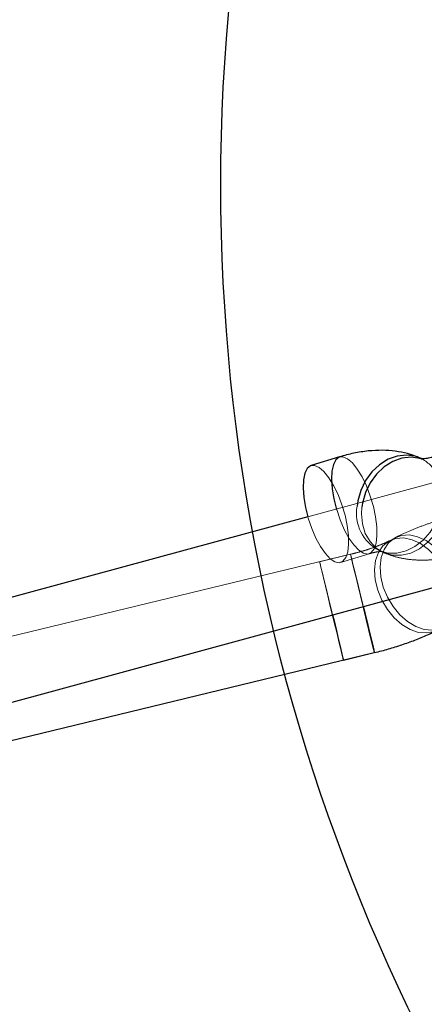
# Model space of a CAD drawing. Units: millimetres. Extents: x 13938 to 26673, y 37107 to 45490.
# Drawn here: x 19864 to 19928, y 41069 to 41224 of the extents above; entities that cross this region are included whole.
import ezdxf

# ---------------------------------------------------------------- set-up
doc = ezdxf.new("R2010")
doc.units = ezdxf.units.MM
doc.header["$LTSCALE"] = 200
doc.linetypes.add('HIDDEN', pattern=[1.905, 1.27, -0.635])
doc.layers.add('OTWORY_MONTAŻOWE', color=1, linetype='Continuous')

msp = doc.modelspace()

# ---------------------------------------------------------------- linework, layer by layer
at = {"color": 7, "linetype": 'HIDDEN', "lineweight": 18}
for p, q in [((19974.53, 41163.57), (19909.19, 41145.76)), ((19927.61, 41154.74), (19927.15, 41154.94)), ((19927.21, 41154.88), (19927.61, 41154.74)), ((19927.61, 41154.74), (19927.46, 41154.81)), ((19923.01, 41142.44), (19922.13, 41141.97)), ((19920.47, 41140.4), (19921.21, 41140.08)), ((19915.95, 41139.82), (19663.24, 41078.73)), ((19915.95, 41139.82), (19911.06, 41138.64)), ((19914.39, 41138.53), (19918.88, 41139.9))]:
    msp.add_line(p, q, dxfattribs=at)
at = {"color": 7, "linetype": 'Continuous', "lineweight": 25}
for p, q in [((19914.22, 41155.21), (19909.72, 41153.84)), ((19927.15, 41154.94), (19926.87, 41155.07)), ((19688.9, 41069.14), (19978.73, 41148.13)), ((19909.19, 41145.76), (19675.02, 41081.95)), ((19691.84, 41069.19), (19919.71, 41124.27)), ((19914.82, 41123.08), (19919.71, 41124.27))]:
    msp.add_line(p, q, dxfattribs=at)
at = {"color": 1, "linetype": 'Continuous', "lineweight": 25, "flags": 128}
for points in [[(19914.22, 41155.21), (19914.13, 41155.18), (19913.62, 41154.77), (19913.24, 41154.03), (19913.01, 41152.98), (19912.95, 41151.68), (19913.06, 41150.18), (19913.33, 41148.57), (19913.75, 41146.9), (19913.76, 41146.88)], [(19926.87, 41155.07), (19926.19, 41155.31), (19924.79, 41155.51), (19923.34, 41155.35), (19921.9, 41154.83), (19920.54, 41153.98), (19919.33, 41152.84), (19918.33, 41151.46), (19917.57, 41149.9), (19917.1, 41148.25), (19916.98, 41147.41)], [(19927.46, 41154.81), (19926.93, 41154.98), (19925.53, 41155.19), (19924.08, 41155.02), (19922.64, 41154.51), (19921.28, 41153.66), (19920.07, 41152.51), (19919.07, 41151.13), (19918.31, 41149.58), (19917.84, 41147.92), (19917.74, 41147.28)], [(19917.96, 41131.57), (19918.23, 41130.48), (19918.61, 41128.88), (19918.96, 41127.43), (19919.26, 41126.19), (19919.49, 41125.23), (19919.64, 41124.58), (19919.71, 41124.28), (19919.71, 41124.27)]]:
    msp.add_lwpolyline(points, dxfattribs=at)
at = {"color": 7, "linetype": 'HIDDEN', "lineweight": 18, "flags": 128}
for points in [[(19919.99, 41141.57), (19920.13, 41142.75), (19920.11, 41144.16), (19919.92, 41145.72), (19919.57, 41147.37), (19919.08, 41149.03), (19918.47, 41150.62), (19917.77, 41152.07), (19917.02, 41153.3), (19916.24, 41154.27), (19915.48, 41154.92), (19914.76, 41155.23), (19914.22, 41155.21)], [(19915.5, 41140.2), (19915.64, 41141.38), (19915.62, 41142.79), (19915.43, 41144.35), (19915.08, 41146), (19914.59, 41147.66), (19913.98, 41149.25), (19913.28, 41150.7), (19912.53, 41151.93), (19911.75, 41152.9), (19910.99, 41153.55), (19910.27, 41153.86), (19909.72, 41153.84)], [(19917.74, 41147.28), (19917.67, 41146.24), (19917.82, 41144.62), (19918.28, 41143.12), (19919.03, 41141.83), (19920.02, 41140.8), (19921.22, 41140.07), (19922.57, 41139.69), (19924.01, 41139.67), (19925.46, 41140.02), (19926.87, 41140.7), (19928.16, 41141.71), (19929.28, 41142.97), (19930.16, 41144.45), (19930.78, 41146.06), (19931.1, 41147.74), (19931.11, 41149.4), (19930.8, 41150.97), (19930.2, 41152.38), (19930.2, 41152.38)], [(19920.62, 41140.34), (19921.83, 41140.02), (19923.27, 41140), (19924.72, 41140.34), (19926.13, 41141.03), (19927.42, 41142.03), (19928.53, 41143.3), (19929.42, 41144.77), (19930.04, 41146.39), (19930.36, 41148.07), (19930.37, 41149.73), (19930.06, 41151.3), (19929.46, 41152.7)], [(19913.76, 41146.88), (19914.3, 41145.27), (19914.96, 41143.74), (19915.69, 41142.39), (19916.46, 41141.29), (19917.24, 41140.47), (19917.98, 41139.99), (19918.66, 41139.86), (19919.23, 41140.09), (19919.69, 41140.67), (19919.99, 41141.57)], [(19909.19, 41145.76), (19909.26, 41145.54), (19909.81, 41143.9), (19910.47, 41142.37), (19911.2, 41141.03), (19911.97, 41139.92), (19912.75, 41139.1), (19913.49, 41138.62), (19914.17, 41138.49), (19914.74, 41138.72), (19915.19, 41139.3), (19915.5, 41140.2)], [(19929.61, 41127.83), (19929.18, 41127.63), (19927.99, 41127.38), (19926.71, 41127.48), (19925.38, 41127.93), (19924.08, 41128.71), (19922.87, 41129.77), (19921.79, 41131.07), (19920.9, 41132.56), (19920.25, 41134.15), (19919.85, 41135.77), (19919.74, 41137.36), (19919.92, 41138.83), (19920.37, 41140.12), (19921.08, 41141.16), (19922.01, 41141.91), (19923.13, 41142.33), (19924.37, 41142.41), (19925.68, 41142.13), (19927, 41141.52), (19928.27, 41140.59), (19929.42, 41139.4), (19930.41, 41138), (19931.18, 41136.46), (19931.59, 41135.28)], [(19930.48, 41128.29), (19930.06, 41128.1), (19928.87, 41127.85), (19927.59, 41127.95), (19926.27, 41128.4), (19924.97, 41129.17), (19923.75, 41130.24), (19922.67, 41131.54), (19921.78, 41133.02), (19921.13, 41134.61), (19920.74, 41136.24), (19920.63, 41137.83), (19920.8, 41139.3), (19921.25, 41140.58), (19921.96, 41141.63), (19922.9, 41142.38), (19924.01, 41142.8), (19925.25, 41142.87), (19926.56, 41142.6), (19927.88, 41141.98), (19929.15, 41141.06), (19930.3, 41139.87), (19931.29, 41138.47), (19932.07, 41136.92), (19932.53, 41135.54)], [(19920.47, 41140.4), (19920.48, 41140.4), (19920.62, 41140.34)], [(19915.95, 41139.82), (19916, 41139.64), (19916.13, 41139.11), (19916.34, 41138.25), (19916.62, 41137.09), (19916.96, 41135.71), (19917.34, 41134.15), (19917.74, 41132.49), (19917.96, 41131.57)], [(19919.71, 41124.27), (19919.7, 41124.31), (19919.61, 41124.66), (19919.44, 41125.37), (19919.19, 41126.38), (19918.88, 41127.66), (19918.52, 41129.14), (19918.12, 41130.76), (19917.72, 41132.44), (19917.32, 41134.1), (19916.94, 41135.66), (19916.61, 41137.06), (19916.33, 41138.22), (19916.12, 41139.09), (19915.99, 41139.63), (19915.95, 41139.82)], [(19919.71, 41124.27), (19919.69, 41124.35), (19919.58, 41124.77), (19919.39, 41125.54), (19919.13, 41126.61), (19918.81, 41127.93), (19918.44, 41129.45), (19918.05, 41131.08), (19917.64, 41132.77), (19917.24, 41134.41), (19916.87, 41135.95), (19916.55, 41137.3), (19916.28, 41138.41), (19916.09, 41139.22), (19915.98, 41139.7), (19915.95, 41139.81), (19916.02, 41139.56), (19916.02, 41139.56)], [(19916.02, 41139.56), (19916.17, 41138.97), (19916.39, 41138.04), (19916.69, 41136.84), (19917.03, 41135.41), (19917.42, 41133.83), (19917.82, 41132.16), (19917.96, 41131.57)], [(19914.82, 41123.08), (19914.8, 41123.17), (19914.69, 41123.59), (19914.5, 41124.36), (19914.24, 41125.43), (19913.92, 41126.75), (19913.55, 41128.27), (19913.16, 41129.9), (19912.75, 41131.58), (19912.35, 41133.23), (19911.98, 41134.77), (19911.66, 41136.12), (19911.39, 41137.23), (19911.2, 41138.04), (19911.09, 41138.51), (19911.07, 41138.63), (19911.13, 41138.38), (19911.13, 41138.38)], [(19911.13, 41138.38), (19911.28, 41137.78), (19911.5, 41136.86), (19911.8, 41135.66), (19912.14, 41134.23), (19912.53, 41132.65), (19912.93, 41130.98), (19913.11, 41130.25)]]:
    msp.add_lwpolyline(points, dxfattribs=at)
at = {"color": 7, "linetype": 'Continuous', "lineweight": 25, "flags": 128}
for points in [[(19909.72, 41153.84), (19909.64, 41153.81), (19909.12, 41153.4), (19908.74, 41152.66), (19908.52, 41151.61), (19908.46, 41150.31), (19908.57, 41148.82), (19908.84, 41147.2), (19909.19, 41145.76)], [(19917.96, 41131.57), (19918.15, 41130.81), (19918.54, 41129.19), (19918.9, 41127.7), (19919.2, 41126.41), (19919.45, 41125.39), (19919.62, 41124.68), (19919.7, 41124.31), (19919.71, 41124.27)], [(19913.11, 41130.25), (19913.34, 41129.3), (19913.72, 41127.7), (19914.07, 41126.25), (19914.37, 41125.01), (19914.6, 41124.05), (19914.75, 41123.4), (19914.82, 41123.1), (19914.82, 41123.08)]]:
    msp.add_lwpolyline(points, dxfattribs=at)
at = {"color": 7, "linetype": 'HIDDEN', "lineweight": 18}
for centre, radius, start, end in [((19924.62, 41150.01), 5.54, 29.0754, 66.01), ((19923.61, 41146.34), 6.72, 170.8331, 242.0959)]:
    msp.add_arc(centre, radius, start, end, dxfattribs=at)
at = {"color": 7, "linetype": 'Continuous', "lineweight": 25}
for points, knots in [([(19926.87, 41155.07), (19926.39, 41155.26), (19925.31, 41155.68), (19923.51, 41156.08), (19921.48, 41156.28), (19919.31, 41156.24), (19917.05, 41155.94), (19915.34, 41155.54), (19914.4, 41155.26), (19914.22, 41155.21)], [0, 0, 0, 0, 0.123509, 0.277269, 0.438022, 0.608043, 0.785261, 0.957653, 1, 1, 1, 1]), ([(19929.2, 41155.25), (19929.02, 41155.2), (19928.53, 41155.05), (19927.85, 41154.93), (19927.32, 41154.88), (19927.1, 41154.9), (19927.14, 41154.9), (19927.15, 41154.9)], [0, 0, 0, 0, 0.150545, 0.431208, 0.676334, 0.945561, 1, 1, 1, 1]), ([(19919.71, 41124.27), (19920.1, 41124.36), (19921.22, 41124.64), (19923.05, 41125.17), (19925.15, 41125.87), (19927.18, 41126.66), (19928.64, 41127.33), (19929.42, 41127.73), (19929.6, 41127.83)], [0, 0, 0, 0, 0.106259, 0.308103, 0.511779, 0.719732, 0.935975, 1, 1, 1, 1])]:
    msp.add_open_spline(points, degree=3, knots=knots, dxfattribs=at)
at = {"color": 7, "linetype": 'HIDDEN', "lineweight": 18}
for points, knots in [([(19932.9, 41146), (19932.51, 41145.9), (19931.39, 41145.63), (19929.56, 41145.1), (19927.46, 41144.39), (19925.43, 41143.6), (19923.97, 41142.94), (19923.19, 41142.53), (19923.01, 41142.44)], [0, 0, 0, 0, 0.106262, 0.308105, 0.511778, 0.719731, 0.935973, 1, 1, 1, 1]), ([(19922.13, 41141.97), (19921.99, 41141.9), (19921.64, 41141.72), (19920.85, 41141.37), (19919.73, 41140.93), (19918.4, 41140.48), (19917.11, 41140.11), (19916.28, 41139.9), (19915.95, 41139.82)], [0, 0, 0, 0, 0.1059503, 0.2810544, 0.4676527, 0.6653421, 0.8704447, 1, 1, 1, 1]), ([(19920.93, 41140.25), (19920.92, 41140.25), (19920.9, 41140.25), (19920.63, 41140.35), (19920.47, 41140.4)], [0, 0, 0, 0, 0.391685, 1, 1, 1, 1]), ([(19918.88, 41139.9), (19919.05, 41139.95), (19919.55, 41140.1), (19920.21, 41140.22), (19920.78, 41140.26), (19920.89, 41140.25), (19920.95, 41140.25)], [0, 0, 0, 0, 0.159213, 0.456034, 0.715273, 1, 1, 1, 1]), ([(19921.21, 41140.08), (19921.69, 41139.89), (19922.77, 41139.46), (19924.57, 41139.07), (19926.6, 41138.86), (19928.77, 41138.91), (19931.02, 41139.21), (19932.74, 41139.61), (19933.68, 41139.89), (19933.86, 41139.94)], [0, 0, 0, 0, 0.1235094, 0.2772691, 0.4380223, 0.6080434, 0.7852612, 0.9576525, 1, 1, 1, 1])]:
    msp.add_open_spline(points, degree=3, knots=knots, dxfattribs=at)
at = {"layer": 'OTWORY_MONTAŻOWE'}
msp.add_circle((20195.45, 41198.24), 300, dxfattribs=at)

doc.saveas('drawing.dxf')
